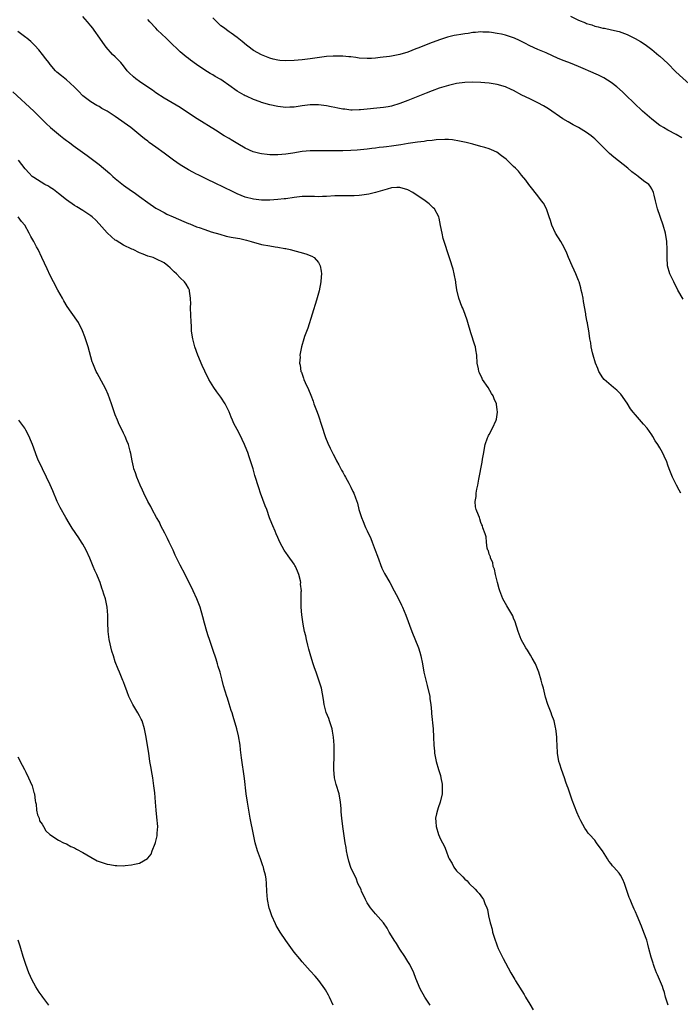
# Model space of a CAD drawing. Units: inches. Extents: x 2637000 to 2640000, y 1473051 to 1476000.
# Drawn here: x 2637663 to 2637826, y 1474359 to 1474602 of the extents above; entities that cross this region are included whole.
import ezdxf

# ---------------------------------------------------------------- set-up
doc = ezdxf.new("R2010")
doc.units = ezdxf.units.IN
doc.header["$MEASUREMENT"] = 0
doc.layers.add('LD26371473_10ft', color=120, linetype='Continuous')

msp = doc.modelspace()

# ---------------------------------------------------------------- linework, layer by layer
at = {"layer": 'LD26371473_10ft'}
for points, elevation in [([(2637826.15, 1474485), (2637825.78, 1474485.78), (2637825.07, 1474487), (2637824.1, 1474489), (2637823.78, 1474489.78), (2637823.32, 1474491), (2637823, 1474491.94), (2637822.71, 1474492.71), (2637822.1, 1474494.1), (2637821.69, 1474495), (2637821, 1474496.22), (2637820.53, 1474497), (2637819.9, 1474497.9), (2637819.25, 1474499), (2637819, 1474499.37), (2637817.85, 1474501), (2637817, 1474502.02), (2637815, 1474504.27), (2637814.42, 1474505), (2637813.82, 1474505.82), (2637813, 1474507.16), (2637811.4, 1474509.4), (2637811, 1474509.84), (2637810.39, 1474510.39), (2637809.58, 1474511), (2637807.29, 1474513), (2637807, 1474513.38), (2637806.02, 1474515), (2637805.73, 1474515.73), (2637805.18, 1474517), (2637804.59, 1474519), (2637804.44, 1474519.56), (2637804.14, 1474521), (2637804.03, 1474522.03), (2637803.82, 1474523), (2637803.74, 1474523.74), (2637803.54, 1474525), (2637803.24, 1474526.76), (2637803.2, 1474527), (2637803.15, 1474527.15), (2637802.81, 1474528.81), (2637802.8, 1474529.2), (2637802.23, 1474532.23), (2637802.12, 1474533), (2637801.86, 1474534.14), (2637801.69, 1474535), (2637801.55, 1474535.55), (2637801.14, 1474537), (2637801, 1474537.38), (2637800.34, 1474539), (2637799.9, 1474539.9), (2637799.41, 1474541), (2637798.57, 1474543), (2637798.11, 1474544.11), (2637797.5, 1474545.5), (2637796.62, 1474547), (2637795.34, 1474549), (2637794.4, 1474551), (2637794.09, 1474552.09), (2637793.81, 1474553), (2637793.12, 1474555), (2637792.37, 1474556.37), (2637791.92, 1474557), (2637791, 1474558.2), (2637790.35, 1474559), (2637789.78, 1474559.78), (2637788.8, 1474561), (2637788.06, 1474562.06), (2637787, 1474563.29), (2637786.24, 1474564.24), (2637785.53, 1474565), (2637785, 1474565.46), (2637783.48, 1474567), (2637783.2, 1474567.2), (2637782.08, 1474568.08), (2637780.92, 1474568.92), (2637779.55, 1474569.55), (2637779, 1474569.75), (2637777.93, 1474570.07), (2637777, 1474570.38), (2637775, 1474570.91), (2637773.32, 1474571.32), (2637771.67, 1474571.67), (2637769.95, 1474571.95), (2637769, 1474572.04), (2637768.08, 1474572.08), (2637765.98, 1474571.98), (2637765, 1474571.84), (2637763.71, 1474571.71), (2637763, 1474571.6), (2637761.41, 1474571.41), (2637759.06, 1474571.06), (2637757.25, 1474570.75), (2637756.68, 1474570.68), (2637755, 1474570.42), (2637753.73, 1474570.27), (2637753, 1474570.16), (2637751.92, 1474570.08), (2637751, 1474569.93), (2637750.13, 1474569.87), (2637749, 1474569.71), (2637746.54, 1474569.46), (2637745, 1474569.37), (2637743, 1474569.31), (2637738.7, 1474569.3), (2637735, 1474569.26), (2637733, 1474569.12), (2637730.73, 1474568.74), (2637729, 1474568.42), (2637727, 1474568.26), (2637725, 1474568.29), (2637724.34, 1474568.34), (2637723, 1474568.5), (2637722.58, 1474568.58), (2637720.97, 1474569), (2637719, 1474569.9), (2637717.14, 1474571), (2637715.56, 1474571.97), (2637715, 1474572.32), (2637713.81, 1474573), (2637711.63, 1474574.37), (2637707.14, 1474577.14), (2637703.52, 1474579.52), (2637703, 1474579.9), (2637699, 1474582.25), (2637697, 1474583.59), (2637696.18, 1474584.18), (2637695, 1474584.95), (2637693, 1474586.31), (2637692.05, 1474587), (2637691.47, 1474587.47), (2637690.45, 1474588.45), (2637689.96, 1474589), (2637689, 1474590.2), (2637688.33, 1474591), (2637687.69, 1474591.69), (2637687, 1474592.39), (2637686.36, 1474593), (2637684.76, 1474594.76), (2637683.9, 1474595.9), (2637683.24, 1474597), (2637681.84, 1474599), (2637681.44, 1474599.44), (2637681, 1474600.05), (2637680.54, 1474600.54), (2637680.19, 1474601), (2637679, 1474602.34)], 9420), ([(2637826.75, 1474532.75), (2637825.45, 1474535), (2637825, 1474535.89), (2637824.64, 1474536.64), (2637824.43, 1474537), (2637823.84, 1474538.16), (2637823.44, 1474539), (2637822.89, 1474541), (2637822.78, 1474543), (2637822.78, 1474545), (2637822.69, 1474547), (2637822.38, 1474549), (2637821.84, 1474551), (2637820.45, 1474555), (2637819.92, 1474557), (2637819.62, 1474558.38), (2637819.49, 1474559), (2637819, 1474559.93), (2637818.6, 1474560.6), (2637818.29, 1474561), (2637817, 1474561.9), (2637815.66, 1474563), (2637815.26, 1474563.26), (2637815, 1474563.45), (2637814.12, 1474564.12), (2637813.1, 1474565), (2637809.71, 1474567.71), (2637808.65, 1474568.65), (2637807, 1474570.25), (2637806.27, 1474571), (2637805, 1474572.22), (2637804.58, 1474572.58), (2637804.08, 1474573), (2637803, 1474573.81), (2637801, 1474575.05), (2637799.71, 1474575.71), (2637798.43, 1474576.43), (2637797.17, 1474577.17), (2637793.62, 1474579.62), (2637792.36, 1474580.36), (2637791, 1474581.06), (2637789, 1474582.04), (2637787.07, 1474583), (2637785, 1474584.1), (2637784.39, 1474584.39), (2637783, 1474585.01), (2637781, 1474585.59), (2637779, 1474585.93), (2637777.96, 1474586.04), (2637777, 1474586.12), (2637775, 1474586.2), (2637773, 1474586.12), (2637771, 1474585.85), (2637769, 1474585.39), (2637766.67, 1474584.67), (2637765, 1474584.07), (2637763.5, 1474583.5), (2637759, 1474581.7), (2637757, 1474580.93), (2637755, 1474580.29), (2637754.14, 1474580.14), (2637753, 1474579.91), (2637747.36, 1474579.36), (2637747, 1474579.34), (2637745.31, 1474579.31), (2637745, 1474579.32), (2637743.49, 1474579.49), (2637743, 1474579.56), (2637741.78, 1474579.78), (2637741, 1474579.94), (2637740.1, 1474580.1), (2637739, 1474580.33), (2637737, 1474580.61), (2637736.61, 1474580.61), (2637735, 1474580.62), (2637733, 1474580.36), (2637731, 1474580.05), (2637729.99, 1474579.99), (2637729, 1474579.96), (2637727, 1474580.16), (2637725, 1474580.59), (2637723, 1474581.2), (2637722.69, 1474581.31), (2637721, 1474581.94), (2637719.29, 1474582.71), (2637719, 1474582.85), (2637718.72, 1474583), (2637717.61, 1474583.61), (2637717, 1474583.98), (2637716.39, 1474584.39), (2637715.56, 1474584.99), (2637713, 1474586.84), (2637711.6, 1474587.6), (2637711, 1474587.98), (2637710.32, 1474588.32), (2637709, 1474589.14), (2637707, 1474590.5), (2637705.55, 1474591.55), (2637705, 1474592), (2637704.42, 1474592.42), (2637703, 1474593.64), (2637700.24, 1474596.24), (2637699.49, 1474597), (2637697.43, 1474599), (2637697, 1474599.47), (2637695.5, 1474601), (2637695, 1474601.58)], 9410), ([(2637826.46, 1474572.46), (2637825, 1474573.29), (2637823, 1474574.37), (2637821.87, 1474575), (2637821.32, 1474575.32), (2637821, 1474575.55), (2637819, 1474577.04), (2637816.71, 1474579), (2637812.62, 1474583), (2637811.78, 1474583.78), (2637810.4, 1474585), (2637809, 1474586.09), (2637807.24, 1474587.24), (2637805.91, 1474587.91), (2637803.44, 1474589), (2637802.69, 1474589.31), (2637801, 1474590.04), (2637799, 1474590.85), (2637797.44, 1474591.44), (2637796.01, 1474592.01), (2637793, 1474593.37), (2637791, 1474594.19), (2637789, 1474595.09), (2637787.79, 1474595.79), (2637786.47, 1474596.47), (2637785.28, 1474597), (2637785, 1474597.12), (2637783, 1474597.74), (2637782.02, 1474597.98), (2637781, 1474598.18), (2637779.59, 1474598.41), (2637779, 1474598.48), (2637777.48, 1474598.52), (2637777, 1474598.55), (2637775.61, 1474598.39), (2637775, 1474598.37), (2637773.82, 1474598.18), (2637773, 1474598.1), (2637772.06, 1474597.94), (2637771, 1474597.77), (2637770.37, 1474597.63), (2637768.78, 1474597.22), (2637767, 1474596.66), (2637765, 1474595.96), (2637761.43, 1474594.57), (2637761, 1474594.37), (2637760, 1474594), (2637759, 1474593.59), (2637757, 1474592.97), (2637755, 1474592.56), (2637754.48, 1474592.48), (2637752.21, 1474592.21), (2637751, 1474592.11), (2637750.04, 1474592.04), (2637749, 1474592), (2637747, 1474592.1), (2637746.22, 1474592.22), (2637745, 1474592.37), (2637744.45, 1474592.45), (2637743, 1474592.57), (2637742.6, 1474592.6), (2637741, 1474592.61), (2637740.6, 1474592.6), (2637739, 1474592.49), (2637738.43, 1474592.43), (2637736.12, 1474592.12), (2637735, 1474591.95), (2637733, 1474591.67), (2637731, 1474591.47), (2637729, 1474591.39), (2637727.5, 1474591.5), (2637727, 1474591.56), (2637725.84, 1474591.84), (2637725, 1474592.07), (2637723, 1474592.87), (2637721, 1474593.99), (2637719.59, 1474595), (2637719.26, 1474595.26), (2637718.2, 1474596.2), (2637717, 1474597.2), (2637715.56, 1474598.21), (2637715, 1474598.6), (2637713.61, 1474599.61), (2637713, 1474600.07), (2637712.01, 1474601), (2637711, 1474601.99)], 9400), ([(2637799, 1474602.44), (2637801, 1474601.42), (2637802.74, 1474600.74), (2637803, 1474600.62), (2637804.26, 1474600.26), (2637805, 1474599.99), (2637805.82, 1474599.82), (2637807, 1474599.49), (2637807.43, 1474599.43), (2637809.08, 1474599.08), (2637811, 1474598.64), (2637813, 1474597.93), (2637814.96, 1474596.96), (2637816.22, 1474596.22), (2637817.42, 1474595.42), (2637819, 1474594.18), (2637820.74, 1474592.74), (2637821, 1474592.54), (2637823, 1474590.75), (2637824.84, 1474588.84), (2637825.86, 1474587.86), (2637829.07, 1474585)], 9390), ([(2637823.09, 1474359), (2637822.43, 1474361), (2637822.12, 1474362.12), (2637821.82, 1474363), (2637821.63, 1474363.63), (2637820.47, 1474366.47), (2637820.21, 1474367), (2637819.68, 1474368.32), (2637819.43, 1474369), (2637819.34, 1474369.34), (2637819, 1474370.33), (2637818.85, 1474370.85), (2637818.33, 1474373), (2637818.02, 1474374.02), (2637817.77, 1474375), (2637817.09, 1474376.91), (2637816.47, 1474378.47), (2637815.44, 1474381), (2637815, 1474381.99), (2637814.67, 1474382.67), (2637814.21, 1474383.79), (2637813.67, 1474385), (2637813.49, 1474385.49), (2637813, 1474387.02), (2637812.32, 1474389), (2637811.93, 1474389.93), (2637811.32, 1474391), (2637811, 1474391.47), (2637809.67, 1474393), (2637809.33, 1474393.33), (2637809, 1474393.82), (2637808.44, 1474394.44), (2637808.16, 1474395), (2637806.9, 1474397), (2637806.05, 1474398.05), (2637805.46, 1474399), (2637805, 1474399.6), (2637803.7, 1474401), (2637803.38, 1474401.38), (2637803, 1474401.97), (2637802.54, 1474402.54), (2637801.59, 1474404.42), (2637801.17, 1474405.17), (2637800.55, 1474406.55), (2637799.43, 1474409.43), (2637798.41, 1474412.41), (2637798.23, 1474413), (2637797.9, 1474413.9), (2637797.53, 1474415), (2637796.8, 1474417), (2637796.36, 1474418.36), (2637796.18, 1474419), (2637795.82, 1474421), (2637795.71, 1474423), (2637795.68, 1474424.32), (2637795.65, 1474425), (2637795.52, 1474426.48), (2637795.43, 1474427), (2637795.33, 1474427.33), (2637794.98, 1474429), (2637794.42, 1474430.42), (2637794.25, 1474431), (2637793.45, 1474433), (2637792.86, 1474434.86), (2637792.34, 1474437), (2637792.05, 1474438.05), (2637791.83, 1474439), (2637791.22, 1474441), (2637790.58, 1474442.58), (2637790.38, 1474443), (2637789.61, 1474444.39), (2637789.19, 1474445.19), (2637788.41, 1474446.41), (2637788.02, 1474447), (2637786.91, 1474449), (2637786.17, 1474451), (2637785.4, 1474453.4), (2637785, 1474454.29), (2637784.8, 1474454.8), (2637783.32, 1474457.32), (2637783, 1474457.89), (2637782.41, 1474459), (2637781.61, 1474461), (2637781.5, 1474461.5), (2637781.02, 1474463), (2637780.55, 1474465), (2637780.35, 1474466.35), (2637780.03, 1474467), (2637779.95, 1474467.95), (2637779.32, 1474469), (2637779.36, 1474469.36), (2637779, 1474469.98), (2637778.81, 1474470.81), (2637778.68, 1474471), (2637778.49, 1474471.51), (2637778.35, 1474473), (2637778.27, 1474474.27), (2637777.99, 1474475), (2637777.49, 1474476.51), (2637777.36, 1474477), (2637777.23, 1474477.23), (2637777, 1474477.8), (2637776.73, 1474478.73), (2637776.6, 1474479), (2637776.37, 1474479.63), (2637775.84, 1474481), (2637775.67, 1474481.67), (2637775.6, 1474483), (2637775.81, 1474484.19), (2637775.85, 1474485), (2637776.01, 1474486.01), (2637776.22, 1474487), (2637776.45, 1474488.45), (2637777.31, 1474492.69), (2637777.39, 1474493.39), (2637777.66, 1474495), (2637777.89, 1474496.11), (2637778.04, 1474497), (2637778.61, 1474498.61), (2637778.73, 1474499), (2637778.81, 1474499.19), (2637779, 1474499.49), (2637779.8, 1474501), (2637780.75, 1474503), (2637780.8, 1474503.2), (2637781, 1474504.42), (2637781.08, 1474505), (2637781, 1474505.62), (2637780.82, 1474506.82), (2637780.82, 1474507), (2637780.25, 1474508.25), (2637779.98, 1474509), (2637779.58, 1474509.58), (2637778.74, 1474511), (2637777.41, 1474513), (2637777.26, 1474513.26), (2637776.61, 1474514.61), (2637776.47, 1474515), (2637776.37, 1474515.63), (2637776.08, 1474517), (2637775.95, 1474519), (2637775.73, 1474520.27), (2637775.62, 1474521), (2637775.46, 1474521.46), (2637774.46, 1474524.46), (2637773.73, 1474527), (2637773.58, 1474527.58), (2637773.1, 1474529), (2637772.53, 1474530.53), (2637772.32, 1474531), (2637771.57, 1474533), (2637771.06, 1474535.06), (2637770.8, 1474536.8), (2637770.79, 1474537), (2637770.43, 1474539), (2637770.16, 1474540.16), (2637769.32, 1474542.67), (2637767.73, 1474547.73), (2637767.42, 1474549), (2637767.07, 1474550.93), (2637766.68, 1474552.68), (2637766.63, 1474553), (2637765.53, 1474555), (2637765.27, 1474555.27), (2637764.21, 1474556.21), (2637763.24, 1474557), (2637760.2, 1474559), (2637759, 1474559.66), (2637757, 1474560.27), (2637756.25, 1474560.25), (2637755, 1474560.14), (2637753.87, 1474559.87), (2637751, 1474559.01), (2637749.4, 1474558.6), (2637747.65, 1474558.35), (2637747, 1474558.3), (2637745.77, 1474558.23), (2637743.8, 1474558.2), (2637743, 1474558.24), (2637741.81, 1474558.19), (2637741, 1474558.19), (2637739, 1474558.05), (2637737.97, 1474558.03), (2637737, 1474557.97), (2637735.99, 1474558.01), (2637733, 1474558.03), (2637731, 1474557.82), (2637729, 1474557.5), (2637728.54, 1474557.46), (2637727, 1474557.27), (2637725, 1474557.16), (2637723, 1474557.15), (2637721, 1474557.35), (2637719, 1474557.9), (2637717, 1474558.73), (2637715.56, 1474559.43), (2637714.12, 1474560.12), (2637713, 1474560.65), (2637712.2, 1474561), (2637709, 1474562.55), (2637707.37, 1474563.37), (2637707, 1474563.53), (2637706.06, 1474564.06), (2637705, 1474564.59), (2637703, 1474565.83), (2637701.32, 1474567), (2637699, 1474568.74), (2637697, 1474570.18), (2637695.34, 1474571.34), (2637695, 1474571.62), (2637694.22, 1474572.22), (2637693.32, 1474573), (2637690.8, 1474575), (2637687, 1474577.71), (2637685, 1474579.03), (2637683.72, 1474579.72), (2637683, 1474580.2), (2637682.46, 1474580.46), (2637681, 1474581.35), (2637679, 1474582.85), (2637677.92, 1474583.92), (2637676.96, 1474584.96), (2637675.93, 1474585.93), (2637675, 1474586.73), (2637673.73, 1474587.73), (2637672.66, 1474588.66), (2637672.31, 1474589), (2637671, 1474590.51), (2637670.62, 1474591), (2637669.95, 1474591.95), (2637669.13, 1474593), (2637668.17, 1474594.17), (2637667.22, 1474595.22), (2637666.2, 1474596.2), (2637665.23, 1474597), (2637665, 1474597.19), (2637663, 1474598.65)], 9430), ([(2637661.78, 1474583.78), (2637666.96, 1474579), (2637669.04, 1474577), (2637670.01, 1474576.01), (2637671.04, 1474575.04), (2637673, 1474573.41), (2637673.53, 1474573), (2637674.34, 1474572.33), (2637675, 1474571.86), (2637675.47, 1474571.47), (2637676.13, 1474571), (2637676.61, 1474570.61), (2637680.09, 1474568.09), (2637683, 1474565.88), (2637684.1, 1474565), (2637684.61, 1474564.61), (2637685.69, 1474563.69), (2637686.41, 1474563), (2637687, 1474562.48), (2637689, 1474560.84), (2637691, 1474559.44), (2637691.65, 1474559), (2637693, 1474558.05), (2637695, 1474556.6), (2637697, 1474555.19), (2637697.3, 1474555), (2637699, 1474554.06), (2637699.71, 1474553.71), (2637701.24, 1474553), (2637703.91, 1474551.91), (2637705, 1474551.43), (2637705.31, 1474551.31), (2637707, 1474550.61), (2637707.63, 1474550.37), (2637709, 1474549.9), (2637710.62, 1474549.38), (2637712.73, 1474548.73), (2637714.31, 1474548.31), (2637715.56, 1474548.06), (2637715.98, 1474547.98), (2637717.67, 1474547.67), (2637719.31, 1474547.31), (2637720.43, 1474547), (2637723, 1474546.26), (2637725, 1474545.86), (2637726.36, 1474545.64), (2637727, 1474545.56), (2637728.75, 1474545.25), (2637729, 1474545.22), (2637730.06, 1474545), (2637733.9, 1474543.9), (2637735.37, 1474543.37), (2637735.94, 1474543), (2637737, 1474541.76), (2637737.43, 1474541), (2637737.65, 1474539.65), (2637737.73, 1474539), (2637737.7, 1474538.3), (2637737.58, 1474537), (2637737.17, 1474534.83), (2637736.54, 1474532.54), (2637734.36, 1474525.64), (2637733.6, 1474523.6), (2637733.39, 1474523), (2637732.82, 1474521), (2637732.45, 1474519), (2637732.46, 1474518.46), (2637732.36, 1474517), (2637732.5, 1474516.49), (2637732.7, 1474515), (2637732.79, 1474514.79), (2637733.33, 1474513.33), (2637733.43, 1474513), (2637733.75, 1474512.25), (2637734.53, 1474510.53), (2637735.11, 1474509.11), (2637735.67, 1474507.67), (2637735.9, 1474507), (2637736.23, 1474506.23), (2637736.65, 1474505), (2637737, 1474504.07), (2637737.78, 1474501.78), (2637738.74, 1474498.74), (2637739.29, 1474497.29), (2637739.9, 1474496.1), (2637740.61, 1474494.61), (2637741, 1474493.88), (2637741.46, 1474493), (2637742.02, 1474491.98), (2637742.54, 1474491), (2637742.69, 1474490.69), (2637743, 1474490.2), (2637743.4, 1474489.4), (2637743.64, 1474489), (2637744.49, 1474487.51), (2637744.74, 1474487), (2637744.81, 1474486.81), (2637745, 1474486.5), (2637745.45, 1474485.45), (2637745.7, 1474485), (2637746.11, 1474483.89), (2637746.57, 1474482.57), (2637746.95, 1474481), (2637747.58, 1474479), (2637748.03, 1474478.03), (2637748.42, 1474477), (2637748.61, 1474476.61), (2637749, 1474475.74), (2637749.87, 1474473.87), (2637750.23, 1474473), (2637750.97, 1474471), (2637751.5, 1474469.5), (2637752.6, 1474466.6), (2637753, 1474465.75), (2637753.25, 1474465.25), (2637754.54, 1474463), (2637755.65, 1474461), (2637756.1, 1474460.1), (2637756.7, 1474459), (2637757.45, 1474457.45), (2637757.68, 1474457), (2637758.53, 1474455), (2637759.95, 1474451), (2637761.58, 1474447), (2637761.91, 1474445.91), (2637762.18, 1474445), (2637762.59, 1474443), (2637762.96, 1474441), (2637763.39, 1474439), (2637763.73, 1474437.73), (2637764.37, 1474435), (2637764.44, 1474434.44), (2637764.67, 1474433), (2637764.83, 1474431.17), (2637764.84, 1474430.84), (2637765.22, 1474427), (2637765.32, 1474425), (2637765.38, 1474423), (2637765.53, 1474421.53), (2637765.56, 1474421), (2637765.95, 1474419), (2637766.54, 1474417), (2637767, 1474415.52), (2637767.14, 1474415), (2637767.42, 1474413.42), (2637767.47, 1474413), (2637767.47, 1474412.53), (2637767.43, 1474411), (2637766.96, 1474409), (2637766.44, 1474407.56), (2637766.26, 1474407), (2637766.09, 1474406.09), (2637765.84, 1474405), (2637765.88, 1474404.12), (2637765.95, 1474403), (2637766.55, 1474401), (2637767, 1474399.86), (2637768.04, 1474398.04), (2637768.4, 1474397), (2637769, 1474395.35), (2637769.14, 1474395), (2637769.88, 1474393.88), (2637770.34, 1474393), (2637771, 1474392.06), (2637772.08, 1474391), (2637772.57, 1474390.57), (2637773, 1474390.04), (2637773.59, 1474389.59), (2637774.11, 1474389), (2637775.59, 1474387.59), (2637776.08, 1474387), (2637776.54, 1474386.54), (2637777.39, 1474385.39), (2637777.6, 1474385), (2637777.93, 1474384.07), (2637778.42, 1474383), (2637778.57, 1474382.57), (2637778.88, 1474381), (2637779.28, 1474379.28), (2637779.32, 1474379), (2637779.72, 1474377.72), (2637779.87, 1474377), (2637780.25, 1474375.75), (2637781, 1474373.59), (2637781.24, 1474373), (2637782.2, 1474371), (2637782.48, 1474370.48), (2637783, 1474369.41), (2637784.31, 1474367), (2637785.32, 1474365.32), (2637785.5, 1474365), (2637787.62, 1474361.62), (2637787.96, 1474361), (2637789, 1474359.26), (2637789.83, 1474357.83)], 9440), ([(2637764.49, 1474359), (2637763.15, 1474361), (2637762.05, 1474363), (2637761, 1474365.58), (2637760.49, 1474367), (2637759.48, 1474369), (2637759, 1474369.73), (2637758.23, 1474371), (2637757, 1474372.84), (2637756.18, 1474374.18), (2637755.64, 1474375), (2637755, 1474376.08), (2637754.41, 1474377), (2637753.94, 1474377.94), (2637753, 1474379.26), (2637751, 1474381.5), (2637749.79, 1474383), (2637749, 1474384.22), (2637748.57, 1474385), (2637748.1, 1474386.1), (2637747.61, 1474387), (2637747.48, 1474387.48), (2637746.73, 1474389), (2637746.3, 1474390.3), (2637745.9, 1474391), (2637745, 1474392.93), (2637744.46, 1474394.46), (2637744.18, 1474395.82), (2637743.92, 1474397), (2637743.82, 1474397.82), (2637743.6, 1474399), (2637743.32, 1474400.68), (2637743.26, 1474401.26), (2637742.97, 1474403), (2637742.74, 1474405), (2637742.63, 1474406.63), (2637742.59, 1474407.41), (2637742.46, 1474409), (2637742.07, 1474411), (2637741.36, 1474413.36), (2637740.97, 1474415), (2637740.81, 1474417), (2637740.89, 1474421), (2637740.85, 1474423), (2637740.7, 1474425), (2637740.46, 1474426.46), (2637740.34, 1474427), (2637740.04, 1474428.04), (2637739.7, 1474429), (2637739.53, 1474429.53), (2637738.93, 1474431.07), (2637738.44, 1474433), (2637738.27, 1474434.27), (2637737.75, 1474437), (2637737.13, 1474439), (2637736.4, 1474441), (2637736.06, 1474442.06), (2637735.71, 1474443), (2637735.11, 1474444.89), (2637734.67, 1474446.67), (2637734.36, 1474447.64), (2637734.04, 1474449), (2637733.88, 1474449.88), (2637733.57, 1474451), (2637733.2, 1474452.8), (2637732.89, 1474455.11), (2637732.78, 1474457), (2637732.77, 1474460.77), (2637732.79, 1474461), (2637732.62, 1474462.62), (2637732.64, 1474463), (2637732.57, 1474463.43), (2637732.19, 1474465), (2637731.83, 1474465.83), (2637731.34, 1474467), (2637731.22, 1474467.22), (2637731, 1474467.57), (2637729.57, 1474469.57), (2637729, 1474470.42), (2637728.74, 1474470.74), (2637728.58, 1474471), (2637728.11, 1474471.89), (2637727.5, 1474473), (2637727, 1474474.15), (2637726.61, 1474475), (2637726.35, 1474475.65), (2637725.77, 1474477), (2637725.52, 1474477.52), (2637724.98, 1474478.98), (2637724.27, 1474481), (2637723.91, 1474481.91), (2637722.77, 1474485), (2637722.32, 1474486.32), (2637721.38, 1474489.38), (2637720.92, 1474491), (2637719.99, 1474493.99), (2637719.63, 1474495), (2637719, 1474496.63), (2637718.84, 1474497), (2637718.23, 1474498.23), (2637717.87, 1474499), (2637717, 1474500.7), (2637716.2, 1474502.2), (2637715.85, 1474503), (2637715.56, 1474503.7), (2637715, 1474505.06), (2637714.06, 1474507), (2637713, 1474508.67), (2637712.77, 1474509), (2637711.99, 1474509.99), (2637711.29, 1474511), (2637710.05, 1474513), (2637709, 1474515.08), (2637708.42, 1474516.42), (2637707.33, 1474519), (2637706.57, 1474521), (2637706.05, 1474523), (2637705.89, 1474523.89), (2637705.78, 1474525), (2637705.74, 1474526.26), (2637705.65, 1474527), (2637705.56, 1474529), (2637705.51, 1474530.49), (2637705.52, 1474531), (2637705.56, 1474531.56), (2637705.51, 1474533), (2637705.26, 1474534.74), (2637705.24, 1474535), (2637705, 1474535.48), (2637704.43, 1474536.43), (2637704.06, 1474537), (2637703, 1474538.06), (2637702.08, 1474539), (2637701.48, 1474539.48), (2637701, 1474540.02), (2637700.47, 1474540.47), (2637699.93, 1474541), (2637699, 1474541.71), (2637697, 1474542.72), (2637696.29, 1474543), (2637695, 1474543.38), (2637693.84, 1474543.84), (2637693, 1474544.2), (2637691.38, 1474545), (2637691.11, 1474545.11), (2637689, 1474546.1), (2637687.19, 1474547.19), (2637687, 1474547.33), (2637686.08, 1474548.08), (2637685, 1474549.07), (2637683, 1474551.31), (2637682.18, 1474552.18), (2637681.32, 1474553), (2637681, 1474553.27), (2637679, 1474554.63), (2637677.52, 1474555.52), (2637677, 1474555.85), (2637675, 1474557.24), (2637673, 1474558.79), (2637671.79, 1474559.79), (2637671, 1474560.24), (2637670.55, 1474560.55), (2637669.65, 1474561), (2637667, 1474562.68), (2637666.55, 1474563), (2637665.78, 1474563.78), (2637664.86, 1474564.86), (2637663.19, 1474567)], 9450), ([(2637740.66, 1474359), (2637739.74, 1474361), (2637739.49, 1474361.49), (2637738.76, 1474362.76), (2637738.61, 1474363), (2637737.11, 1474365.11), (2637736.19, 1474366.19), (2637735, 1474367.49), (2637733, 1474369.71), (2637732.41, 1474370.41), (2637731, 1474372.09), (2637729.76, 1474373.76), (2637728.94, 1474374.95), (2637727.6, 1474377), (2637726.6, 1474378.6), (2637726.39, 1474379), (2637725.5, 1474381), (2637725, 1474382.47), (2637724.88, 1474382.88), (2637724.47, 1474385), (2637724.29, 1474387), (2637724.21, 1474389), (2637724.1, 1474390.1), (2637723.97, 1474391), (2637723.58, 1474392.42), (2637723.44, 1474393), (2637723.33, 1474393.33), (2637723, 1474394.29), (2637722.72, 1474395), (2637722, 1474397), (2637721.42, 1474399), (2637720.98, 1474401), (2637720.2, 1474405), (2637719.83, 1474407), (2637719.5, 1474409), (2637719.21, 1474411), (2637718.77, 1474414.77), (2637718.07, 1474419.93), (2637717.85, 1474421.85), (2637717.7, 1474423), (2637717.3, 1474425.3), (2637716.88, 1474427), (2637716.04, 1474430.04), (2637715.74, 1474431), (2637715.56, 1474431.55), (2637715, 1474433.22), (2637714.58, 1474434.58), (2637714.42, 1474435), (2637713.63, 1474437.63), (2637713.31, 1474439), (2637712.79, 1474441), (2637712.36, 1474442.36), (2637712.18, 1474443), (2637711.79, 1474444.21), (2637711, 1474446.56), (2637710.15, 1474449), (2637709.89, 1474449.89), (2637709.52, 1474451), (2637708.94, 1474453), (2637708.55, 1474454.55), (2637707.86, 1474457), (2637707.08, 1474459), (2637706.18, 1474461), (2637704.22, 1474465), (2637703, 1474467.34), (2637701.78, 1474469.78), (2637701.23, 1474471), (2637700.26, 1474473), (2637699.87, 1474473.87), (2637699.26, 1474475), (2637699.19, 1474475.19), (2637698.25, 1474477), (2637697.86, 1474477.86), (2637697.16, 1474479), (2637696.1, 1474481), (2637695.73, 1474481.73), (2637695, 1474482.99), (2637694.05, 1474485), (2637693.73, 1474485.73), (2637693.1, 1474487), (2637692.29, 1474489), (2637691.99, 1474489.99), (2637691.61, 1474491), (2637691.51, 1474491.51), (2637691.12, 1474493), (2637690.82, 1474494.82), (2637690.66, 1474495.34), (2637690.26, 1474497), (2637689.88, 1474497.88), (2637689.43, 1474499), (2637689, 1474499.83), (2637688.45, 1474501), (2637687.96, 1474501.96), (2637687.51, 1474503), (2637687, 1474504.32), (2637686.11, 1474507), (2637685.27, 1474509.27), (2637684.65, 1474510.65), (2637683, 1474513.67), (2637682.52, 1474514.52), (2637682.27, 1474515), (2637681.81, 1474516.19), (2637681.46, 1474517), (2637681.35, 1474517.35), (2637680.31, 1474521), (2637680, 1474522), (2637679.5, 1474523.5), (2637678.97, 1474524.97), (2637677.92, 1474527), (2637677.57, 1474527.57), (2637675.19, 1474531), (2637674.38, 1474532.38), (2637674.01, 1474533), (2637672.89, 1474535), (2637671.82, 1474537), (2637671, 1474538.57), (2637670.25, 1474540.25), (2637668.97, 1474543), (2637667.99, 1474545), (2637667.62, 1474545.62), (2637666.96, 1474547), (2637666.2, 1474548.2), (2637665.81, 1474549), (2637664.72, 1474551), (2637663.9, 1474551.9), (2637663.09, 1474553)], 9460), ([(2637663, 1474420.16), (2637664.06, 1474418.06), (2637664.67, 1474417), (2637665, 1474416.38), (2637665.67, 1474415), (2637666.03, 1474414.03), (2637666.53, 1474413), (2637667, 1474411.38), (2637667.14, 1474411), (2637667.32, 1474409.32), (2637667.41, 1474409), (2637667.53, 1474408.47), (2637667.64, 1474407), (2637667.84, 1474405.84), (2637668.25, 1474405), (2637668.38, 1474404.38), (2637669, 1474403.54), (2637669.32, 1474403), (2637669.91, 1474401.91), (2637670.93, 1474401), (2637673, 1474399.65), (2637674.25, 1474399), (2637674.77, 1474398.77), (2637675, 1474398.7), (2637676.1, 1474398.1), (2637677, 1474397.73), (2637677.45, 1474397.45), (2637679, 1474396.6), (2637681, 1474395.41), (2637682.58, 1474394.58), (2637683, 1474394.39), (2637684.04, 1474394.04), (2637685, 1474393.74), (2637685.65, 1474393.65), (2637687, 1474393.4), (2637687.41, 1474393.41), (2637689, 1474393.35), (2637689.41, 1474393.41), (2637691, 1474393.55), (2637691.74, 1474393.74), (2637693, 1474394), (2637694.9, 1474395.1), (2637695, 1474395.2), (2637695.8, 1474396.2), (2637696.09, 1474397), (2637696.83, 1474398.83), (2637696.94, 1474399.06), (2637697.33, 1474400.67), (2637697.35, 1474401), (2637697.35, 1474401.35), (2637697.45, 1474403), (2637697.27, 1474405.27), (2637697.07, 1474407), (2637696.89, 1474409), (2637696.7, 1474411.3), (2637696.51, 1474413), (2637696.29, 1474414.29), (2637696.23, 1474415), (2637696.09, 1474415.91), (2637695.73, 1474417.73), (2637695.52, 1474419), (2637695.23, 1474421), (2637694.96, 1474422.96), (2637694.62, 1474425), (2637694.2, 1474427), (2637693.58, 1474429), (2637693.41, 1474429.41), (2637693, 1474430.24), (2637692.56, 1474431), (2637691.32, 1474433), (2637690.33, 1474435), (2637689.9, 1474436.1), (2637689.57, 1474437), (2637689.45, 1474437.45), (2637689, 1474438.58), (2637688.89, 1474438.89), (2637688.06, 1474441), (2637687.74, 1474441.74), (2637687, 1474443.53), (2637686.54, 1474445), (2637686.18, 1474446.18), (2637685.51, 1474449), (2637685.22, 1474451), (2637685.17, 1474453.17), (2637685.2, 1474455), (2637685.03, 1474457), (2637684.56, 1474459), (2637684.18, 1474460.18), (2637683.95, 1474461), (2637683.68, 1474461.68), (2637683.26, 1474463), (2637683, 1474463.61), (2637682.46, 1474465), (2637681.98, 1474465.98), (2637681.59, 1474467), (2637680.76, 1474469), (2637679.85, 1474471), (2637679, 1474472.5), (2637678.7, 1474473), (2637678.01, 1474474.01), (2637676.43, 1474476.43), (2637675.65, 1474477.65), (2637674.84, 1474479), (2637673.47, 1474481.47), (2637672.74, 1474483), (2637671.6, 1474485.6), (2637671, 1474487.05), (2637670.08, 1474489), (2637669.08, 1474491), (2637668.4, 1474492.4), (2637668.14, 1474493), (2637667.8, 1474493.8), (2637666.66, 1474497), (2637666.18, 1474498.18), (2637665.83, 1474499), (2637665, 1474500.52), (2637664.71, 1474501), (2637664.02, 1474502.02), (2637663.26, 1474503)], 9470), ([(2637670.65, 1474359), (2637669.2, 1474361), (2637669, 1474361.25), (2637668.25, 1474362.25), (2637667.49, 1474363.49), (2637667, 1474364.4), (2637666.65, 1474365), (2637666.1, 1474366.1), (2637665.71, 1474367), (2637665, 1474369), (2637664.5, 1474370.5), (2637664.37, 1474371), (2637663.76, 1474373), (2637663.56, 1474373.56), (2637663.11, 1474375)], 9470)]:
    msp.add_lwpolyline(points, dxfattribs=dict(at, elevation=elevation))

doc.saveas('drawing.dxf')
